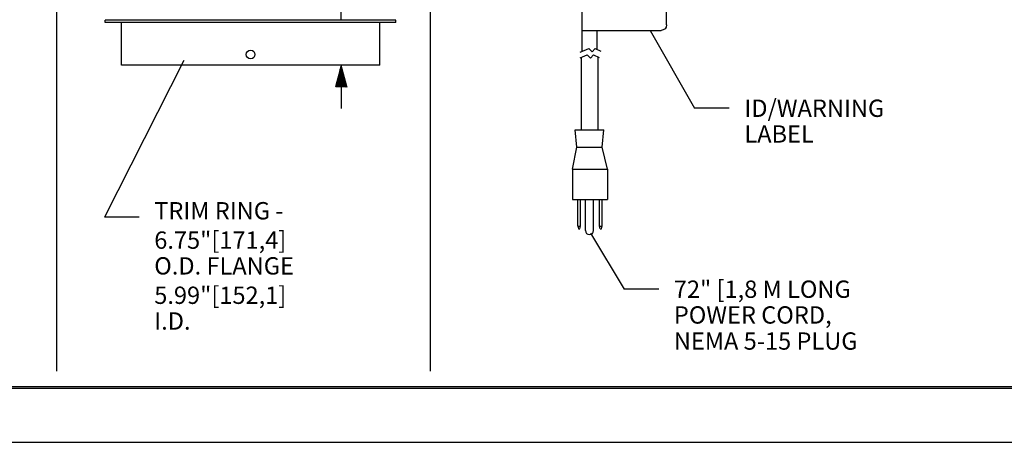
# Model space of a CAD drawing. Units: inches. Extents: x 0 to 17, y 0 to 11.
# Drawn here: x 6.8 to 12.5, y 0 to 2.4 of the extents above; entities that cross this region are included whole.
import ezdxf
from ezdxf.lldxf.tags import DXFTag

# ---------------------------------------------------------------- set-up
doc = ezdxf.new("R2010")
doc.units = ezdxf.units.IN
doc.header["$MEASUREMENT"] = 0
for name, color, linetype in [('BORDER', 7, 'CONTINUOUS'), ('DIMS', 7, 'CONTINUOUS'), ('GEOM', 7, 'CONTINUOUS')]:
    doc.layers.add(name, color=color, linetype=linetype)
doc.styles.add('blockfont', font='simplex.shx')
tags = doc.linetypes.add('PHANTOM', pattern=[50.5, 18, -6.5, 6.5, -6.5, 6.5, -6.5]).pattern_tags.tags
tags[14:15] = [DXFTag(74, 4), DXFTag(75, 0), DXFTag(340, '0'), DXFTag(46, 0.0), DXFTag(50, 0.0), DXFTag(44, 0.0), DXFTag(45, 0.0)]
tags[12:13] = [DXFTag(74, 4), DXFTag(75, 0), DXFTag(340, '0'), DXFTag(46, 0.0), DXFTag(50, 0.0), DXFTag(44, 0.0), DXFTag(45, 0.0)]
tags[10:11] = [DXFTag(74, 4), DXFTag(75, 0), DXFTag(340, '0'), DXFTag(46, 0.0), DXFTag(50, 0.0), DXFTag(44, 0.0), DXFTag(45, 0.0)]
tags[8:9] = [DXFTag(74, 4), DXFTag(75, 0), DXFTag(340, '0'), DXFTag(46, 0.0), DXFTag(50, 0.0), DXFTag(44, 0.0), DXFTag(45, 0.0)]
tags[6:7] = [DXFTag(74, 4), DXFTag(75, 0), DXFTag(340, '0'), DXFTag(46, 0.0), DXFTag(50, 0.0), DXFTag(44, 0.0), DXFTag(45, 0.0)]
tags[4:5] = [DXFTag(74, 4), DXFTag(75, 0), DXFTag(340, '0'), DXFTag(46, 0.0), DXFTag(50, 0.0), DXFTag(44, 0.0), DXFTag(45, 0.0)]

msp = doc.modelspace()

# ---------------------------------------------------------------- linework, layer by layer
at = {"layer": 'BORDER', "color": 7, "linetype": 'Continuous'}
for p, q in [((0.3125, 0.3225), (16.6875, 0.3225)), ((0.3125, 0.3125), (16.6875, 0.3125)), ((0.3225, 0.3225), (16.6875, 0.3225))]:
    msp.add_line(p, q, dxfattribs=at)
at = {"layer": 'BORDER', "color": 7}
msp.add_line((0, 0), (17, 0), dxfattribs=at)
at = {"layer": 'DIMS', "color": 7, "linetype": 'PHANTOM'}
for p, q in [((7.0454, 0.4114), (7.0454, 5.4694)), ((9.2044, 0.4114), (9.2044, 5.4694))]:
    msp.add_line(p, q, dxfattribs=at)
at = {"layer": 'DIMS', "color": 7, "linetype": 'Continuous'}
for p, q in [((8.6883, 2.4385), (8.6883, 2.7583)), ((8.6879, 2.4399), (8.689, 2.441)), ((8.6882, 2.4388), (8.6884, 2.439)), ((10.4719, 2.3794), (10.7289, 1.9308)), ((7.7791, 2.2053), (7.3205, 1.3006)), ((8.6808, 2.1499), (8.6926, 2.1618)), ((8.6813, 2.1519), (8.6923, 2.1629)), ((8.6818, 2.1538), (8.692, 2.164)), ((8.6823, 2.1557), (8.6917, 2.1651)), ((8.6828, 2.1577), (8.6914, 2.1663)), ((8.6834, 2.1596), (8.6911, 2.1674)), ((8.6839, 2.1615), (8.6908, 2.1685)), ((8.6844, 2.1635), (8.6905, 2.1696)), ((8.6849, 2.1654), (8.6902, 2.1707)), ((8.6854, 2.1673), (8.6899, 2.1718)), ((8.686, 2.1693), (8.6896, 2.173)), ((8.6865, 2.1712), (8.6893, 2.1741)), ((8.687, 2.1731), (8.689, 2.1752)), ((8.6875, 2.175), (8.6888, 2.1763)), ((8.688, 2.177), (8.6885, 2.1774)), ((8.6883, 2.178), (8.6883, 1.928)), ((8.6549, 2.0533), (8.7076, 2.106)), ((8.6554, 2.0553), (8.7073, 2.1071)), ((8.6559, 2.0572), (8.707, 2.1083)), ((8.656, 2.053), (8.7079, 2.1049)), ((8.6564, 2.0591), (8.7067, 2.1094)), ((8.657, 2.0611), (8.7064, 2.1105)), ((8.6575, 2.063), (8.7061, 2.1116)), ((8.658, 2.0649), (8.7058, 2.1127)), ((8.6585, 2.0669), (8.7055, 2.1138)), ((8.659, 2.0688), (8.7052, 2.115)), ((8.6596, 2.0707), (8.7049, 2.1161)), ((8.6601, 2.0727), (8.7046, 2.1172)), ((8.6606, 2.0746), (8.7043, 2.1183)), ((8.6611, 2.0765), (8.704, 2.1194)), ((8.6616, 2.0785), (8.7037, 2.1205)), ((8.6621, 2.0804), (8.7034, 2.1216)), ((8.6627, 2.0823), (8.7031, 2.1228)), ((8.6632, 2.0843), (8.7028, 2.1239)), ((8.6637, 2.0862), (8.7025, 2.125)), ((8.6642, 2.0881), (8.7022, 2.1261)), ((8.6647, 2.09), (8.7019, 2.1272)), ((8.6652, 2.092), (8.7016, 2.1283)), ((8.6658, 2.0939), (8.7013, 2.1295)), ((8.6663, 2.0958), (8.701, 2.1306)), ((8.6668, 2.0978), (8.7007, 2.1317)), ((8.6673, 2.0997), (8.7004, 2.1328)), ((8.6678, 2.1016), (8.7001, 2.1339)), ((8.6684, 2.1036), (8.6998, 2.135)), ((8.6689, 2.1055), (8.6995, 2.1361)), ((8.6694, 2.1074), (8.6992, 2.1373)), ((8.6699, 2.1094), (8.6989, 2.1384)), ((8.6704, 2.1113), (8.6986, 2.1395)), ((8.6709, 2.1132), (8.6983, 2.1406)), ((8.6715, 2.1152), (8.698, 2.1417)), ((8.672, 2.1171), (8.6977, 2.1428)), ((8.6725, 2.119), (8.6974, 2.144)), ((8.673, 2.121), (8.6971, 2.1451)), ((8.6735, 2.1229), (8.6968, 2.1462)), ((8.674, 2.1248), (8.6965, 2.1473)), ((8.6746, 2.1268), (8.6962, 2.1484)), ((8.6751, 2.1287), (8.6959, 2.1495)), ((8.6756, 2.1306), (8.6956, 2.1506)), ((8.6761, 2.1325), (8.6953, 2.1518)), ((8.6766, 2.1345), (8.695, 2.1529)), ((8.6772, 2.1364), (8.6947, 2.154)), ((8.6777, 2.1383), (8.6944, 2.1551)), ((8.6782, 2.1403), (8.6941, 2.1562)), ((8.6787, 2.1422), (8.6938, 2.1573)), ((8.6792, 2.1441), (8.6935, 2.1585)), ((8.6797, 2.1461), (8.6932, 2.1596)), ((8.6803, 2.148), (8.6929, 2.1607)), ((8.6574, 2.053), (8.7082, 2.1038)), ((8.6588, 2.053), (8.7085, 2.1027)), ((8.6602, 2.053), (8.7088, 2.1016)), ((8.6616, 2.053), (8.7091, 2.1005)), ((8.663, 2.053), (8.7094, 2.0993)), ((8.6644, 2.053), (8.7097, 2.0982)), ((8.6659, 2.053), (8.71, 2.0971)), ((8.6673, 2.053), (8.7103, 2.096)), ((8.6687, 2.053), (8.7106, 2.0949)), ((8.6701, 2.053), (8.7109, 2.0938)), ((8.6715, 2.053), (8.7112, 2.0926)), ((8.6729, 2.053), (8.7115, 2.0915)), ((8.6743, 2.053), (8.7118, 2.0904)), ((8.6758, 2.053), (8.7121, 2.0893)), ((8.6772, 2.053), (8.7124, 2.0882)), ((8.6786, 2.053), (8.7127, 2.0871)), ((8.68, 2.053), (8.713, 2.086)), ((8.6814, 2.053), (8.7133, 2.0848)), ((8.6828, 2.053), (8.7136, 2.0837)), ((8.6842, 2.053), (8.7139, 2.0826)), ((8.6857, 2.053), (8.7142, 2.0815)), ((8.6871, 2.053), (8.7145, 2.0804)), ((8.6885, 2.053), (8.7148, 2.0793)), ((8.6899, 2.053), (8.715, 2.0781)), ((8.6913, 2.053), (8.7153, 2.077)), ((8.6927, 2.053), (8.7156, 2.0759)), ((8.6941, 2.053), (8.7159, 2.0748)), ((8.6956, 2.053), (8.7162, 2.0737)), ((8.697, 2.053), (8.7165, 2.0726)), ((8.6984, 2.053), (8.7168, 2.0715)), ((8.6998, 2.053), (8.7171, 2.0703)), ((8.7012, 2.053), (8.7174, 2.0692)), ((8.7026, 2.053), (8.7177, 2.0681)), ((8.704, 2.053), (8.718, 2.067)), ((8.7055, 2.053), (8.7183, 2.0659)), ((8.7069, 2.053), (8.7186, 2.0648)), ((8.7083, 2.053), (8.7189, 2.0636)), ((8.7097, 2.053), (8.7192, 2.0625)), ((8.7111, 2.053), (8.7195, 2.0614)), ((8.7125, 2.053), (8.7198, 2.0603)), ((8.7139, 2.053), (8.7201, 2.0592)), ((8.7154, 2.053), (8.7204, 2.0581)), ((8.7168, 2.053), (8.7207, 2.057)), ((8.7182, 2.053), (8.721, 2.0558)), ((8.7196, 2.053), (8.7213, 2.0547)), ((8.721, 2.053), (8.7216, 2.0536)), ((10.9289, 1.9308), (10.7289, 1.9308)), ((7.5205, 1.3006), (7.3205, 1.3006)), ((10.1281, 1.2083), (10.3215, 0.885)), ((10.5215, 0.885), (10.3215, 0.885))]:
    msp.add_line(p, q, dxfattribs=at)
for points in [[(10.4719, 2.3794), (10.563, 2.2876), (10.5049, 2.2543), (10.4719, 2.3794)], [(7.7791, 2.2053), (7.7524, 2.0787), (7.6927, 2.109), (7.7791, 2.2053)], [(10.1281, 1.2083), (10.221, 1.1182), (10.1635, 1.0838), (10.1281, 1.2083)]]:
    msp.add_solid(points, dxfattribs=at)
at = {"layer": 'GEOM', "color": 7, "linetype": 'Continuous'}
for p, q in [((10.0768, 2.6542), (10.0768, 2.2583)), ((10.5674, 2.4107), (10.5674, 2.5982)), ((7.3254, 2.4255), (7.3254, 2.4385)), ((7.4173, 2.4385), (7.3254, 2.4385)), ((9.0041, 2.4255), (7.3254, 2.4255)), ((8.9123, 2.4385), (7.4173, 2.4385)), ((7.4179, 2.178), (7.4179, 2.4255)), ((8.8523, 2.4385), (8.4883, 2.4385)), ((8.9116, 2.178), (8.9116, 2.4255)), ((9.0041, 2.4385), (8.9123, 2.4385)), ((9.0041, 2.4255), (9.0041, 2.4385)), ((10.0768, 2.3794), (10.5362, 2.3794)), ((10.1668, 2.2697), (10.1668, 2.3794)), ((10.0671, 2.2543), (10.1181, 2.2751)), ((10.1181, 2.2751), (10.1368, 2.2563)), ((10.1368, 2.2563), (10.1556, 2.2751)), ((10.1556, 2.2751), (10.1868, 2.2601)), ((10.0671, 2.2208), (10.1083, 2.2376)), ((10.0744, 2.2237), (10.0744, 1.8042)), ((10.1083, 2.2376), (10.1271, 2.2188)), ((10.1271, 2.2188), (10.1458, 2.2376)), ((10.1458, 2.2376), (10.1771, 2.2226)), ((10.1694, 2.2263), (10.1694, 1.8042)), ((7.4298, 2.178), (7.4179, 2.178)), ((8.8998, 2.178), (7.4298, 2.178)), ((8.9116, 2.178), (8.8998, 2.178)), ((10.0394, 1.8042), (10.2044, 1.8042)), ((10.0487, 1.7042), (10.0394, 1.8042)), ((10.1952, 1.7042), (10.2044, 1.8042)), ((10.0241, 1.5777), (10.0487, 1.7042)), ((10.0487, 1.7042), (10.1952, 1.7042)), ((10.2259, 1.5777), (10.1952, 1.7042)), ((10.0241, 1.5777), (10.0241, 1.4027)), ((10.0241, 1.5777), (10.2259, 1.5777)), ((10.2259, 1.5777), (10.2259, 1.4027)), ((10.0241, 1.4027), (10.2259, 1.4027)), ((10.0552, 1.2477), (10.0552, 1.4027)), ((10.0697, 1.2477), (10.0697, 1.4027)), ((10.0985, 1.2231), (10.0985, 1.4027)), ((10.1453, 1.2231), (10.1453, 1.4027)), ((10.1802, 1.2477), (10.1802, 1.4027)), ((10.1947, 1.2477), (10.1947, 1.4027)), ((10.0552, 1.2477), (10.0581, 1.2327)), ((10.0552, 1.2477), (10.0697, 1.2477)), ((10.0581, 1.2327), (10.0669, 1.2327)), ((10.0669, 1.2327), (10.0697, 1.2477)), ((10.1831, 1.2327), (10.1802, 1.2477)), ((10.1802, 1.2477), (10.1947, 1.2477)), ((10.1831, 1.2327), (10.1919, 1.2327)), ((10.1919, 1.2327), (10.1947, 1.2477))]:
    msp.add_line(p, q, dxfattribs=at)
msp.add_circle((8.1648, 2.2405), 0.025, dxfattribs=at)
at = {"layer": 'GEOM', "color": 7, "linetype": 'Continuous', "extrusion": (0, 0, -1)}
msp.add_arc((-10.5362, 2.4107), 0.0312, 180, 270, dxfattribs=at)
at = {"layer": 'GEOM', "color": 7, "linetype": 'Continuous'}
msp.add_arc((10.1219, 1.2231), 0.0234, 180, 0, dxfattribs=at)

# ---------------------------------------------------------------- texts
at = {"layer": 'DIMS', "color": 7, "style": 'blockfont'}
for s, p in [('ID/WARNING', (11.0164, 1.8795)), ('LABEL', (11.0164, 1.7308)), ('TRIM RING -', (7.608, 1.2875)), ('6.75"[171,4]', (7.608, 1.1178)), ('O.D. FLANGE', (7.608, 0.9691)), ('72" [1,8 M LONG', (10.609, 0.8344)), ('5.99"[152,1]', (7.608, 0.7994)), ('I.D.', (7.608, 0.6506)), ('POWER CORD,', (10.609, 0.6856)), ('NEMA 5-15 PLUG', (10.609, 0.535))]:
    msp.add_text(s, height=0.1, dxfattribs=at).set_placement(p)

doc.saveas('drawing.dxf')
